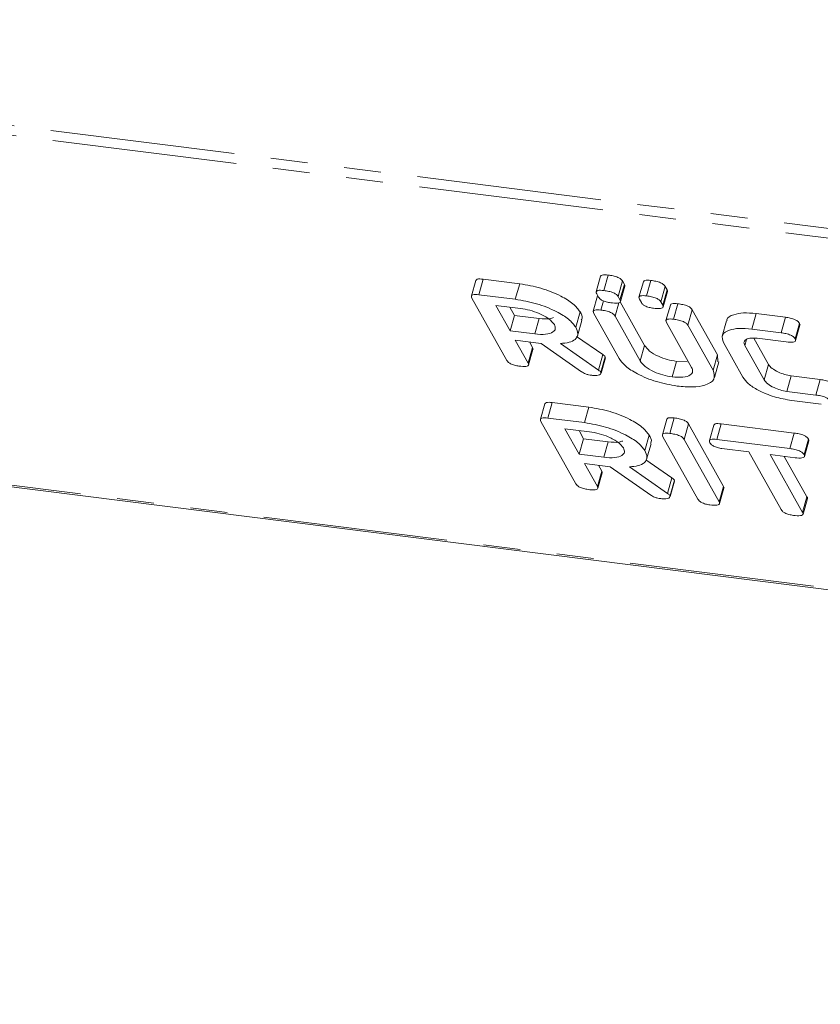
# Model space of a CAD drawing. Units: millimetres. Extents: x -1717 to 6064, y -3952 to -111.
# Drawn here: x -382 to -354, y -2958 to -2924 of the extents above; entities that cross this region are included whole.
import ezdxf

# ---------------------------------------------------------------- set-up
doc = ezdxf.new("R2010")
doc.units = ezdxf.units.MM
doc.linetypes.add('PHANTOM', pattern=[12.7, 6.35, -1.27, 1.27, -1.27, 1.27, -1.27])

msp = doc.modelspace()

# ---------------------------------------------------------------- linework, layer by layer
at = {"color": 8, "linetype": 'PHANTOM', "lineweight": 18}
for p, q in [((-1464.386, -2791.172), (-248.347, -2944.378)), ((-1464.323, -2791.518), (-248.285, -2944.724)), ((-1457.074, -2804.457), (-241.035, -2957.663)), ((-360.496, -2935.619), (-360.346, -2935.087)), ((-361.935, -2935.931), (-361.785, -2935.399)), ((-354.459, -2936.789), (-354.309, -2936.257)), ((-359.56, -2940.17), (-359.41, -2939.638))]:
    msp.add_line(p, q, dxfattribs=at)
at = {"color": 7, "linetype": 'Continuous', "lineweight": 18}
for p, q in [((-1456.999, -2804.52), (-240.96, -2957.726)), ((-366.046, -2933.341), (-365.896, -2932.809)), ((-365.896, -2932.809), (-364.641, -2932.967)), ((-361.861, -2932.709), (-362.011, -2933.241)), ((-361.749, -2933.199), (-361.599, -2932.666)), ((-366.15, -2932.852), (-366.3, -2933.384)), ((-364.791, -2933.5), (-364.641, -2932.967)), ((-361.26, -2933.401), (-361.11, -2932.869)), ((-361.194, -2933.518), (-361.044, -2932.986)), ((-361.181, -2933.577), (-361.031, -2933.045)), ((-361.11, -2932.869), (-361.044, -2932.986)), ((-360.391, -2932.894), (-360.541, -2933.426)), ((-360.279, -2933.384), (-360.129, -2932.851)), ((-359.79, -2933.586), (-359.64, -2933.054)), ((-359.64, -2933.054), (-359.574, -2933.171)), ((-365.083, -2935.6), (-366.285, -2933.455)), ((-366.046, -2933.341), (-364.791, -2933.5)), ((-361.961, -2933.381), (-362.111, -2933.913)), ((-361.929, -2933.426), (-361.995, -2933.309)), ((-361.26, -2933.401), (-361.194, -2933.518)), ((-359.724, -2933.704), (-359.574, -2933.171)), ((-359.711, -2933.762), (-359.561, -2933.23)), ((-364.614, -2933.815), (-365.459, -2933.709)), ((-365.459, -2933.709), (-364.968, -2934.585)), ((-364.977, -2933.769), (-364.818, -2934.053)), ((-361.851, -2933.87), (-361.762, -2933.555)), ((-361.361, -2934.075), (-361.231, -2933.616)), ((-361.188, -2933.582), (-360.346, -2935.087)), ((-360.459, -2933.611), (-360.525, -2933.494)), ((-359.79, -2933.586), (-359.724, -2933.704)), ((-359.463, -2933.696), (-359.613, -2934.229)), ((-359.352, -2934.185), (-359.202, -2933.652)), ((-364.968, -2934.585), (-364.818, -2934.053)), ((-364.818, -2934.053), (-363.973, -2934.159)), ((-364.123, -2934.691), (-363.973, -2934.159)), ((-362.717, -2934.458), (-362.567, -2933.925)), ((-361.227, -2935.532), (-362.095, -2933.983)), ((-361.361, -2934.075), (-360.496, -2935.619)), ((-358.862, -2934.39), (-358.712, -2933.858)), ((-358.712, -2933.858), (-357.844, -2935.407)), ((-356.663, -2934.524), (-356.513, -2933.991)), ((-356.513, -2933.991), (-355.509, -2934.118)), ((-355.659, -2934.65), (-355.509, -2934.118)), ((-362.652, -2934.756), (-362.502, -2934.224)), ((-358.732, -2935.841), (-359.597, -2934.297)), ((-358.862, -2934.39), (-357.994, -2935.939)), ((-357.531, -2934.235), (-357.681, -2934.767)), ((-355.172, -2934.858), (-355.022, -2934.326)), ((-355.158, -2934.921), (-355.008, -2934.388)), ((-364.968, -2934.585), (-364.123, -2934.691)), ((-362.684, -2934.773), (-361.785, -2935.399)), ((-356.663, -2934.524), (-355.659, -2934.65)), ((-356.59, -2934.84), (-356.089, -2935.735)), ((-355.48, -2934.966), (-356.479, -2934.84)), ((-363.903, -2935.013), (-364.792, -2934.901)), ((-364.792, -2934.901), (-364.347, -2935.694)), ((-364.347, -2935.694), (-364.197, -2935.161)), ((-364.309, -2934.961), (-364.197, -2935.161)), ((-362.514, -2935.989), (-363.903, -2935.013)), ((-363.244, -2935.021), (-361.935, -2935.931)), ((-356.971, -2936.179), (-357.639, -2934.987)), ((-356.902, -2935.084), (-356.846, -2934.886)), ((-356.902, -2935.084), (-356.239, -2936.267)), ((-364.334, -2935.754), (-364.184, -2935.221)), ((-361.849, -2936.007), (-361.699, -2935.475)), ((-361.843, -2936.043), (-361.693, -2935.51)), ((-361.699, -2935.475), (-361.706, -2935.507)), ((-357.994, -2935.939), (-357.844, -2935.407)), ((-357.844, -2935.407), (-357.828, -2935.646)), ((-359.404, -2936.166), (-359.254, -2935.634)), ((-359.254, -2935.634), (-358.881, -2935.643)), ((-357.947, -2936.186), (-357.797, -2935.653)), ((-356.239, -2936.267), (-356.089, -2935.735)), ((-355.458, -2936.663), (-355.308, -2936.131)), ((-355.308, -2936.131), (-354.309, -2936.257)), ((-355.458, -2936.663), (-354.459, -2936.789)), ((-363.775, -2937.09), (-363.925, -2937.623)), ((-363.671, -2937.58), (-363.521, -2937.048)), ((-363.521, -2937.048), (-362.266, -2937.206)), ((-362.416, -2937.738), (-362.266, -2937.206)), ((-354.284, -2937.104), (-355.288, -2936.978)), ((-362.708, -2939.839), (-363.91, -2937.694)), ((-363.671, -2937.58), (-362.416, -2937.738)), ((-359.586, -2937.62), (-359.736, -2938.152)), ((-359.476, -2938.109), (-359.326, -2937.576)), ((-358.985, -2938.314), (-358.835, -2937.782)), ((-358.835, -2937.782), (-357.634, -2939.927)), ((-357.968, -2937.822), (-358.118, -2938.354)), ((-357.865, -2938.312), (-357.715, -2937.779)), ((-357.715, -2937.779), (-355.205, -2938.096)), ((-362.239, -2938.054), (-363.084, -2937.947)), ((-363.084, -2937.947), (-362.593, -2938.824)), ((-362.602, -2938.008), (-362.443, -2938.291)), ((-360.342, -2938.697), (-360.192, -2938.164)), ((-358.518, -2940.367), (-359.72, -2938.222)), ((-355.355, -2938.628), (-355.205, -2938.096)), ((-362.593, -2938.824), (-362.443, -2938.291)), ((-362.443, -2938.291), (-361.598, -2938.398)), ((-361.748, -2938.93), (-361.598, -2938.398)), ((-360.277, -2938.995), (-360.127, -2938.463)), ((-358.985, -2938.314), (-357.784, -2940.459)), ((-357.865, -2938.312), (-355.355, -2938.628)), ((-354.868, -2938.836), (-354.718, -2938.304)), ((-354.853, -2938.899), (-354.703, -2938.366)), ((-362.593, -2938.824), (-361.748, -2938.93)), ((-356.764, -2938.744), (-357.689, -2938.627)), ((-355.652, -2940.728), (-356.764, -2938.744)), ((-355.177, -2938.944), (-356.029, -2938.836)), ((-356.029, -2938.836), (-354.917, -2940.821)), ((-355.547, -2938.897), (-354.767, -2940.289)), ((-361.528, -2939.251), (-362.417, -2939.139)), ((-362.417, -2939.139), (-361.972, -2939.932)), ((-361.934, -2939.2), (-361.822, -2939.4)), ((-360.309, -2939.012), (-359.41, -2939.638)), ((-361.972, -2939.932), (-361.822, -2939.4)), ((-361.959, -2939.992), (-361.809, -2939.46)), ((-360.139, -2940.228), (-361.528, -2939.251)), ((-360.869, -2939.259), (-359.56, -2940.17)), ((-359.474, -2940.246), (-359.324, -2939.713)), ((-359.468, -2940.281), (-359.318, -2939.749)), ((-359.324, -2939.713), (-359.331, -2939.746)), ((-357.784, -2940.459), (-357.634, -2939.927)), ((-357.77, -2940.52), (-357.62, -2939.988)), ((-354.917, -2940.821), (-354.767, -2940.289)), ((-354.903, -2940.881), (-354.753, -2940.349))]:
    msp.add_line(p, q, dxfattribs=at)
for points, knots in [([(-366.148, -2932.853), (-366.137, -2932.836), (-366.116, -2932.805), (-366.01, -2932.797), (-365.934, -2932.805), (-365.896, -2932.809)], [0, 0, 0, 0, 0.367711, 0.683567, 1, 1, 1, 1]), ([(-361.86, -2932.709), (-361.847, -2932.692), (-361.823, -2932.661), (-361.713, -2932.654), (-361.637, -2932.662), (-361.599, -2932.666)], [0, 0, 0, 0, 0.381496, 0.690311, 1, 1, 1, 1]), ([(-361.599, -2932.666), (-361.544, -2932.674), (-361.434, -2932.69), (-361.27, -2932.737), (-361.154, -2932.806), (-361.125, -2932.848), (-361.11, -2932.869)], [0, 0, 0, 0, 0.281092, 0.5606, 0.779824, 1, 1, 1, 1]), ([(-364.641, -2932.967), (-364.396, -2933.009), (-363.906, -2933.091), (-363.256, -2933.361), (-362.773, -2933.651), (-362.636, -2933.834), (-362.567, -2933.925)], [0, 0, 0, 0, 0.279914, 0.559513, 0.779803, 1, 1, 1, 1]), ([(-361.044, -2932.986), (-361.034, -2933.004), (-361.021, -2933.026), (-361.032, -2933.041), (-361.034, -2933.044)], [0, 0, 0, 0, 0.836002, 1, 1, 1, 1]), ([(-360.39, -2932.894), (-360.377, -2932.877), (-360.353, -2932.846), (-360.243, -2932.839), (-360.167, -2932.847), (-360.129, -2932.851)], [0, 0, 0, 0, 0.381496, 0.690311, 1, 1, 1, 1]), ([(-360.129, -2932.851), (-360.074, -2932.859), (-359.964, -2932.875), (-359.801, -2932.922), (-359.684, -2932.991), (-359.655, -2933.033), (-359.64, -2933.054)], [0, 0, 0, 0, 0.2810917, 0.5606005, 0.7798236, 1, 1, 1, 1]), ([(-366.285, -2933.455), (-366.295, -2933.432), (-366.315, -2933.386), (-366.266, -2933.339), (-366.16, -2933.329), (-366.084, -2933.337), (-366.046, -2933.341)], [0, 0, 0, 0, 0.280563, 0.558408, 0.779003, 1, 1, 1, 1]), ([(-361.995, -2933.309), (-362.005, -2933.285), (-362.026, -2933.239), (-361.971, -2933.194), (-361.864, -2933.186), (-361.787, -2933.194), (-361.749, -2933.199)], [0, 0, 0, 0, 0.280647, 0.558464, 0.77892, 1, 1, 1, 1]), ([(-361.514, -2933.619), (-361.563, -2933.612), (-361.663, -2933.597), (-361.806, -2933.545), (-361.892, -2933.482), (-361.917, -2933.445), (-361.929, -2933.426)], [0, 0, 0, 0, 0.280644, 0.558894, 0.778999, 1, 1, 1, 1]), ([(-361.749, -2933.199), (-361.694, -2933.206), (-361.584, -2933.222), (-361.42, -2933.269), (-361.304, -2933.338), (-361.275, -2933.38), (-361.26, -2933.401)], [0, 0, 0, 0, 0.281092, 0.5606, 0.779824, 1, 1, 1, 1]), ([(-360.525, -2933.494), (-360.535, -2933.471), (-360.556, -2933.424), (-360.501, -2933.379), (-360.394, -2933.371), (-360.318, -2933.38), (-360.279, -2933.384)], [0, 0, 0, 0, 0.280647, 0.558464, 0.77892, 1, 1, 1, 1]), ([(-360.279, -2933.384), (-360.224, -2933.392), (-360.114, -2933.407), (-359.951, -2933.455), (-359.834, -2933.523), (-359.805, -2933.565), (-359.79, -2933.586)], [0, 0, 0, 0, 0.2810917, 0.5606005, 0.7798236, 1, 1, 1, 1]), ([(-359.574, -2933.171), (-359.564, -2933.189), (-359.551, -2933.211), (-359.562, -2933.227), (-359.564, -2933.229)], [0, 0, 0, 0, 0.836002, 1, 1, 1, 1]), ([(-364.791, -2933.5), (-364.546, -2933.541), (-364.056, -2933.624), (-363.406, -2933.893), (-362.923, -2934.183), (-362.786, -2934.366), (-362.717, -2934.458)], [0, 0, 0, 0, 0.2799143, 0.5595131, 0.7798032, 1, 1, 1, 1]), ([(-363.45, -2934.369), (-363.502, -2934.302), (-363.605, -2934.169), (-363.936, -2933.994), (-364.287, -2933.868), (-364.505, -2933.833), (-364.614, -2933.815)], [0, 0, 0, 0, 0.279656, 0.559345, 0.779527, 1, 1, 1, 1]), ([(-361.194, -2933.518), (-361.187, -2933.536), (-361.171, -2933.57), (-361.196, -2933.612), (-361.304, -2933.64), (-361.427, -2933.628), (-361.514, -2933.619)], [0, 0, 0, 0, 0.18712, 0.374076, 0.561081, 1, 1, 1, 1]), ([(-360.044, -2933.804), (-360.093, -2933.797), (-360.193, -2933.783), (-360.336, -2933.73), (-360.422, -2933.667), (-360.447, -2933.63), (-360.459, -2933.611)], [0, 0, 0, 0, 0.280644, 0.558894, 0.778999, 1, 1, 1, 1]), ([(-359.724, -2933.704), (-359.717, -2933.721), (-359.701, -2933.755), (-359.726, -2933.797), (-359.834, -2933.826), (-359.957, -2933.813), (-360.044, -2933.804)], [0, 0, 0, 0, 0.18712, 0.374076, 0.561081, 1, 1, 1, 1]), ([(-359.462, -2933.697), (-359.45, -2933.679), (-359.427, -2933.648), (-359.317, -2933.641), (-359.24, -2933.648), (-359.202, -2933.652)], [0, 0, 0, 0, 0.3804504, 0.6900273, 1, 1, 1, 1]), ([(-359.202, -2933.652), (-359.147, -2933.661), (-359.035, -2933.677), (-358.871, -2933.725), (-358.755, -2933.794), (-358.726, -2933.837), (-358.712, -2933.858)], [0, 0, 0, 0, 0.280942, 0.560394, 0.779762, 1, 1, 1, 1]), ([(-363.973, -2934.159), (-363.836, -2934.172), (-363.63, -2934.192), (-363.515, -2934.145), (-363.476, -2934.13)], [0, 0, 0, 0, 0.666677, 1, 1, 1, 1]), ([(-362.567, -2933.925), (-362.521, -2934.008), (-362.461, -2934.116), (-362.511, -2934.198), (-362.523, -2934.218)], [0, 0, 0, 0, 0.75833, 1, 1, 1, 1]), ([(-362.095, -2933.983), (-362.106, -2933.959), (-362.127, -2933.913), (-362.074, -2933.866), (-361.966, -2933.858), (-361.89, -2933.866), (-361.851, -2933.87)], [0, 0, 0, 0, 0.28069, 0.558482, 0.779094, 1, 1, 1, 1]), ([(-361.851, -2933.87), (-361.796, -2933.878), (-361.684, -2933.894), (-361.52, -2933.942), (-361.404, -2934.011), (-361.375, -2934.054), (-361.361, -2934.075)], [0, 0, 0, 0, 0.280919, 0.560343, 0.779744, 1, 1, 1, 1]), ([(-357.513, -2934.238), (-357.515, -2934.225), (-357.533, -2934.126), (-357.318, -2934.027), (-356.966, -2933.951), (-356.664, -2933.978), (-356.513, -2933.991)], [0, 0, 0, 0, 0.055123, 0.421959, 0.710938, 1, 1, 1, 1]), ([(-355.509, -2934.118), (-355.453, -2934.126), (-355.342, -2934.142), (-355.178, -2934.192), (-355.065, -2934.262), (-355.037, -2934.305), (-355.022, -2934.326)], [0, 0, 0, 0, 0.280997, 0.560138, 0.779643, 1, 1, 1, 1]), ([(-364.123, -2934.691), (-363.991, -2934.701), (-363.728, -2934.721), (-363.494, -2934.639), (-363.392, -2934.518), (-363.431, -2934.419), (-363.45, -2934.369)], [0, 0, 0, 0, 0.279682, 0.55935, 0.779537, 1, 1, 1, 1]), ([(-362.717, -2934.458), (-362.681, -2934.537), (-362.609, -2934.696), (-362.697, -2934.878), (-362.927, -2934.986), (-363.138, -2935.009), (-363.244, -2935.021)], [0, 0, 0, 0, 0.280341, 0.559782, 0.779702, 1, 1, 1, 1]), ([(-359.597, -2934.297), (-359.607, -2934.274), (-359.628, -2934.227), (-359.575, -2934.181), (-359.467, -2934.173), (-359.391, -2934.181), (-359.352, -2934.185)], [0, 0, 0, 0, 0.280643, 0.55852, 0.779119, 1, 1, 1, 1]), ([(-359.352, -2934.185), (-359.297, -2934.193), (-359.185, -2934.209), (-359.021, -2934.257), (-358.905, -2934.327), (-358.876, -2934.369), (-358.862, -2934.39)], [0, 0, 0, 0, 0.280942, 0.560394, 0.779762, 1, 1, 1, 1]), ([(-357.639, -2934.987), (-357.668, -2934.897), (-357.727, -2934.716), (-357.478, -2934.556), (-357.114, -2934.484), (-356.813, -2934.51), (-356.663, -2934.524)], [0, 0, 0, 0, 0.279535, 0.559246, 0.779592, 1, 1, 1, 1]), ([(-355.022, -2934.326), (-355.012, -2934.344), (-354.998, -2934.367), (-355.009, -2934.384), (-355.012, -2934.387)], [0, 0, 0, 0, 0.789704, 1, 1, 1, 1]), ([(-356.479, -2934.84), (-356.568, -2934.835), (-356.747, -2934.826), (-356.894, -2934.891), (-356.948, -2934.98), (-356.917, -2935.049), (-356.902, -2935.084)], [0, 0, 0, 0, 0.278849, 0.558767, 0.779195, 1, 1, 1, 1]), ([(-355.659, -2934.65), (-355.603, -2934.658), (-355.492, -2934.674), (-355.328, -2934.725), (-355.215, -2934.795), (-355.187, -2934.837), (-355.172, -2934.858)], [0, 0, 0, 0, 0.280997, 0.560138, 0.779643, 1, 1, 1, 1]), ([(-364.197, -2935.161), (-364.187, -2935.18), (-364.174, -2935.201), (-364.185, -2935.217), (-364.187, -2935.22)], [0, 0, 0, 0, 0.823946, 1, 1, 1, 1]), ([(-360.346, -2935.087), (-360.299, -2935.151), (-360.206, -2935.278), (-359.904, -2935.451), (-359.57, -2935.579), (-359.359, -2935.615), (-359.254, -2935.634)], [0, 0, 0, 0, 0.2802, 0.559623, 0.779931, 1, 1, 1, 1]), ([(-355.172, -2934.858), (-355.164, -2934.875), (-355.148, -2934.91), (-355.17, -2934.952), (-355.269, -2934.987), (-355.393, -2934.974), (-355.48, -2934.966)], [0, 0, 0, 0, 0.187479, 0.374721, 0.561272, 1, 1, 1, 1]), ([(-361.785, -2935.399), (-361.765, -2935.413), (-361.729, -2935.438), (-361.708, -2935.463), (-361.699, -2935.475)], [0, 0, 0, 0, 0.560225, 1, 1, 1, 1]), ([(-364.666, -2935.796), (-364.716, -2935.789), (-364.816, -2935.773), (-364.96, -2935.72), (-365.046, -2935.656), (-365.07, -2935.619), (-365.083, -2935.6)], [0, 0, 0, 0, 0.280562, 0.558819, 0.778919, 1, 1, 1, 1]), ([(-364.347, -2935.694), (-364.34, -2935.711), (-364.324, -2935.746), (-364.348, -2935.788), (-364.454, -2935.818), (-364.578, -2935.805), (-364.666, -2935.796)], [0, 0, 0, 0, 0.186998, 0.37391, 0.561067, 1, 1, 1, 1]), ([(-359.227, -2936.481), (-359.467, -2936.439), (-359.947, -2936.355), (-360.576, -2936.086), (-361.032, -2935.799), (-361.162, -2935.621), (-361.227, -2935.532)], [0, 0, 0, 0, 0.279616, 0.559364, 0.779619, 1, 1, 1, 1]), ([(-360.496, -2935.619), (-360.449, -2935.683), (-360.356, -2935.811), (-360.054, -2935.983), (-359.72, -2936.111), (-359.509, -2936.148), (-359.404, -2936.166)], [0, 0, 0, 0, 0.2802, 0.559623, 0.779931, 1, 1, 1, 1]), ([(-359.404, -2936.166), (-359.271, -2936.176), (-359.007, -2936.195), (-358.774, -2936.113), (-358.673, -2935.991), (-358.712, -2935.891), (-358.732, -2935.841)], [0, 0, 0, 0, 0.279674, 0.559307, 0.779507, 1, 1, 1, 1]), ([(-356.089, -2935.735), (-356.055, -2935.781), (-355.989, -2935.873), (-355.773, -2935.996), (-355.536, -2936.09), (-355.384, -2936.117), (-355.308, -2936.131)], [0, 0, 0, 0, 0.280146, 0.559494, 0.780007, 1, 1, 1, 1]), ([(-362.167, -2936.111), (-362.201, -2936.106), (-362.271, -2936.095), (-362.401, -2936.057), (-362.472, -2936.015), (-362.514, -2935.989)], [0, 0, 0, 0, 0.280928, 0.561886, 1, 1, 1, 1]), ([(-361.849, -2936.007), (-361.849, -2936.03), (-361.847, -2936.076), (-361.931, -2936.112), (-362.043, -2936.123), (-362.125, -2936.115), (-362.167, -2936.111)], [0, 0, 0, 0, 0.2776339, 0.5582724, 0.7790967, 1, 1, 1, 1]), ([(-361.935, -2935.931), (-361.915, -2935.945), (-361.879, -2935.97), (-361.858, -2935.996), (-361.849, -2936.007)], [0, 0, 0, 0, 0.5602252, 1, 1, 1, 1]), ([(-357.994, -2935.939), (-357.963, -2936.048), (-357.901, -2936.267), (-358.22, -2936.454), (-358.677, -2936.531), (-359.044, -2936.498), (-359.227, -2936.481)], [0, 0, 0, 0, 0.279192, 0.559097, 0.779436, 1, 1, 1, 1]), ([(-355.288, -2936.978), (-355.49, -2936.942), (-355.893, -2936.871), (-356.424, -2936.645), (-356.807, -2936.404), (-356.916, -2936.254), (-356.971, -2936.179)], [0, 0, 0, 0, 0.279619, 0.559386, 0.779633, 1, 1, 1, 1]), ([(-356.239, -2936.267), (-356.205, -2936.313), (-356.139, -2936.405), (-355.923, -2936.529), (-355.686, -2936.622), (-355.534, -2936.649), (-355.458, -2936.663)], [0, 0, 0, 0, 0.280146, 0.559494, 0.780007, 1, 1, 1, 1]), ([(-354.309, -2936.257), (-354.253, -2936.265), (-354.142, -2936.281), (-353.978, -2936.331), (-353.867, -2936.401), (-353.838, -2936.443), (-353.824, -2936.464)], [0, 0, 0, 0, 0.280938, 0.55995, 0.779638, 1, 1, 1, 1]), ([(-354.459, -2936.789), (-354.403, -2936.797), (-354.292, -2936.813), (-354.128, -2936.863), (-354.017, -2936.933), (-353.988, -2936.975), (-353.974, -2936.997)], [0, 0, 0, 0, 0.280938, 0.55995, 0.779638, 1, 1, 1, 1]), ([(-363.773, -2937.092), (-363.762, -2937.075), (-363.741, -2937.044), (-363.635, -2937.036), (-363.559, -2937.044), (-363.521, -2937.048)], [0, 0, 0, 0, 0.367711, 0.683567, 1, 1, 1, 1]), ([(-362.266, -2937.206), (-362.021, -2937.247), (-361.531, -2937.33), (-360.881, -2937.599), (-360.398, -2937.89), (-360.261, -2938.073), (-360.192, -2938.164)], [0, 0, 0, 0, 0.279914, 0.559513, 0.779803, 1, 1, 1, 1]), ([(-363.91, -2937.694), (-363.92, -2937.671), (-363.94, -2937.624), (-363.891, -2937.577), (-363.785, -2937.568), (-363.709, -2937.576), (-363.671, -2937.58)], [0, 0, 0, 0, 0.2805627, 0.5584078, 0.7790028, 1, 1, 1, 1]), ([(-362.416, -2937.738), (-362.171, -2937.78), (-361.681, -2937.862), (-361.031, -2938.132), (-360.548, -2938.422), (-360.411, -2938.605), (-360.342, -2938.697)], [0, 0, 0, 0, 0.279914, 0.559513, 0.779803, 1, 1, 1, 1]), ([(-359.585, -2937.621), (-359.573, -2937.603), (-359.551, -2937.572), (-359.441, -2937.564), (-359.364, -2937.572), (-359.326, -2937.576)], [0, 0, 0, 0, 0.377053, 0.68832, 1, 1, 1, 1]), ([(-359.326, -2937.576), (-359.27, -2937.585), (-359.159, -2937.601), (-358.995, -2937.649), (-358.879, -2937.718), (-358.85, -2937.761), (-358.835, -2937.782)], [0, 0, 0, 0, 0.280942, 0.560394, 0.779762, 1, 1, 1, 1]), ([(-357.964, -2937.824), (-357.954, -2937.807), (-357.935, -2937.776), (-357.83, -2937.767), (-357.753, -2937.775), (-357.715, -2937.779)], [0, 0, 0, 0, 0.358719, 0.678853, 1, 1, 1, 1]), ([(-361.075, -2938.608), (-361.127, -2938.541), (-361.23, -2938.408), (-361.561, -2938.233), (-361.912, -2938.107), (-362.13, -2938.072), (-362.239, -2938.054)], [0, 0, 0, 0, 0.279656, 0.559345, 0.779527, 1, 1, 1, 1]), ([(-360.192, -2938.164), (-360.146, -2938.247), (-360.086, -2938.355), (-360.136, -2938.437), (-360.148, -2938.456)], [0, 0, 0, 0, 0.75833, 1, 1, 1, 1]), ([(-359.72, -2938.222), (-359.731, -2938.198), (-359.752, -2938.151), (-359.699, -2938.105), (-359.591, -2938.097), (-359.515, -2938.105), (-359.476, -2938.109)], [0, 0, 0, 0, 0.2806898, 0.5584822, 0.7790943, 1, 1, 1, 1]), ([(-359.476, -2938.109), (-359.42, -2938.117), (-359.309, -2938.133), (-359.145, -2938.181), (-359.029, -2938.251), (-359, -2938.293), (-358.985, -2938.314)], [0, 0, 0, 0, 0.280942, 0.560394, 0.779762, 1, 1, 1, 1]), ([(-355.205, -2938.096), (-355.149, -2938.104), (-355.037, -2938.12), (-354.873, -2938.17), (-354.761, -2938.24), (-354.732, -2938.282), (-354.718, -2938.304)], [0, 0, 0, 0, 0.280997, 0.560138, 0.779643, 1, 1, 1, 1]), ([(-361.598, -2938.398), (-361.461, -2938.411), (-361.255, -2938.431), (-361.14, -2938.384), (-361.101, -2938.369)], [0, 0, 0, 0, 0.666677, 1, 1, 1, 1]), ([(-358.102, -2938.429), (-358.112, -2938.405), (-358.133, -2938.358), (-358.086, -2938.31), (-357.98, -2938.3), (-357.904, -2938.308), (-357.865, -2938.312)], [0, 0, 0, 0, 0.280624, 0.558888, 0.779095, 1, 1, 1, 1]), ([(-357.689, -2938.627), (-357.74, -2938.619), (-357.841, -2938.604), (-357.983, -2938.549), (-358.065, -2938.485), (-358.089, -2938.447), (-358.102, -2938.429)], [0, 0, 0, 0, 0.2807136, 0.5587008, 0.7791331, 1, 1, 1, 1]), ([(-354.718, -2938.304), (-354.707, -2938.322), (-354.694, -2938.345), (-354.705, -2938.361), (-354.707, -2938.365)], [0, 0, 0, 0, 0.791101, 1, 1, 1, 1]), ([(-361.748, -2938.93), (-361.616, -2938.94), (-361.353, -2938.96), (-361.119, -2938.878), (-361.017, -2938.757), (-361.056, -2938.658), (-361.075, -2938.608)], [0, 0, 0, 0, 0.279682, 0.55935, 0.779537, 1, 1, 1, 1]), ([(-360.342, -2938.697), (-360.306, -2938.776), (-360.234, -2938.935), (-360.322, -2939.117), (-360.552, -2939.225), (-360.763, -2939.248), (-360.869, -2939.259)], [0, 0, 0, 0, 0.280341, 0.559782, 0.779702, 1, 1, 1, 1]), ([(-355.355, -2938.628), (-355.299, -2938.636), (-355.187, -2938.652), (-355.023, -2938.703), (-354.911, -2938.773), (-354.882, -2938.815), (-354.868, -2938.836)], [0, 0, 0, 0, 0.2809972, 0.5601382, 0.7796431, 1, 1, 1, 1]), ([(-354.868, -2938.836), (-354.86, -2938.853), (-354.844, -2938.888), (-354.866, -2938.931), (-354.965, -2938.964), (-355.089, -2938.952), (-355.177, -2938.944)], [0, 0, 0, 0, 0.187448, 0.374658, 0.561196, 1, 1, 1, 1]), ([(-361.822, -2939.4), (-361.812, -2939.418), (-361.799, -2939.44), (-361.81, -2939.456), (-361.812, -2939.459)], [0, 0, 0, 0, 0.823946, 1, 1, 1, 1]), ([(-362.291, -2940.035), (-362.341, -2940.027), (-362.441, -2940.012), (-362.585, -2939.959), (-362.671, -2939.895), (-362.695, -2939.858), (-362.708, -2939.839)], [0, 0, 0, 0, 0.280562, 0.5588186, 0.7789186, 1, 1, 1, 1]), ([(-359.41, -2939.638), (-359.39, -2939.652), (-359.354, -2939.677), (-359.333, -2939.702), (-359.324, -2939.713)], [0, 0, 0, 0, 0.5602252, 1, 1, 1, 1]), ([(-361.972, -2939.932), (-361.965, -2939.95), (-361.949, -2939.984), (-361.973, -2940.026), (-362.079, -2940.057), (-362.203, -2940.044), (-362.291, -2940.035)], [0, 0, 0, 0, 0.186998, 0.37391, 0.561067, 1, 1, 1, 1]), ([(-359.792, -2940.35), (-359.826, -2940.344), (-359.896, -2940.334), (-360.026, -2940.295), (-360.097, -2940.254), (-360.139, -2940.228)], [0, 0, 0, 0, 0.280928, 0.561886, 1, 1, 1, 1]), ([(-359.474, -2940.246), (-359.474, -2940.269), (-359.472, -2940.315), (-359.556, -2940.351), (-359.668, -2940.362), (-359.75, -2940.354), (-359.792, -2940.35)], [0, 0, 0, 0, 0.277634, 0.558272, 0.779097, 1, 1, 1, 1]), ([(-359.56, -2940.17), (-359.54, -2940.184), (-359.504, -2940.209), (-359.483, -2940.235), (-359.474, -2940.246)], [0, 0, 0, 0, 0.560225, 1, 1, 1, 1]), ([(-357.634, -2939.927), (-357.623, -2939.945), (-357.61, -2939.967), (-357.621, -2939.984), (-357.624, -2939.987)], [0, 0, 0, 0, 0.812354, 1, 1, 1, 1]), ([(-358.101, -2940.563), (-358.152, -2940.555), (-358.252, -2940.54), (-358.396, -2940.487), (-358.481, -2940.423), (-358.506, -2940.385), (-358.518, -2940.367)], [0, 0, 0, 0, 0.280562, 0.558819, 0.778919, 1, 1, 1, 1]), ([(-357.784, -2940.459), (-357.776, -2940.477), (-357.76, -2940.511), (-357.784, -2940.554), (-357.89, -2940.584), (-358.014, -2940.571), (-358.101, -2940.563)], [0, 0, 0, 0, 0.187111, 0.374065, 0.561233, 1, 1, 1, 1]), ([(-354.767, -2940.289), (-354.756, -2940.307), (-354.743, -2940.329), (-354.755, -2940.345), (-354.757, -2940.348)], [0, 0, 0, 0, 0.822308, 1, 1, 1, 1]), ([(-355.235, -2940.924), (-355.285, -2940.916), (-355.385, -2940.901), (-355.529, -2940.848), (-355.615, -2940.785), (-355.639, -2940.747), (-355.652, -2940.728)], [0, 0, 0, 0, 0.280533, 0.558586, 0.778856, 1, 1, 1, 1]), ([(-354.917, -2940.821), (-354.909, -2940.838), (-354.893, -2940.873), (-354.918, -2940.915), (-355.024, -2940.945), (-355.148, -2940.933), (-355.235, -2940.924)], [0, 0, 0, 0, 0.187224, 0.374223, 0.561081, 1, 1, 1, 1])]:
    msp.add_open_spline(points, degree=3, knots=knots, dxfattribs=at)

doc.saveas('drawing.dxf')
